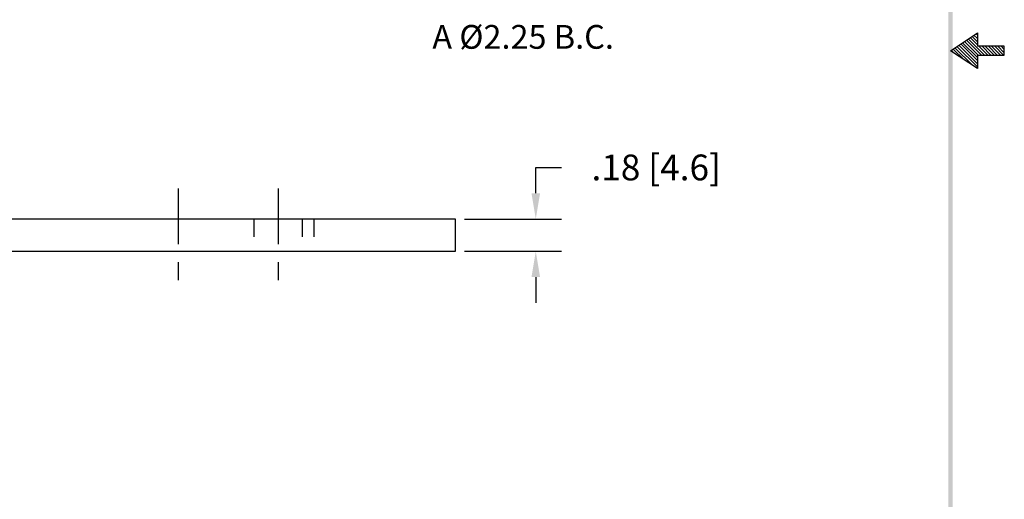
# Model space of a CAD drawing. Extents: x 39.3 to 47.7, y 11.1 to 21.9.
# Drawn here: x 42.2 to 47.7, y 13.9 to 16.6 of the extents above; entities that cross this region are included whole.
import ezdxf

# ---------------------------------------------------------------- set-up
doc = ezdxf.new("R2010")
doc.units = 0
doc.header["$LTSCALE"] = 0.25
doc.header["$MEASUREMENT"] = 0
doc.linetypes.add('CENTER', pattern=[2, 1.25, -0.25, 0.25, -0.25])
doc.linetypes.add('HIDDEN', pattern=[0.375, 0.25, -0.125])
doc.layers.get('0').update_dxf_attribs({"linetype": 'CONTINUOUS'})
doc.layers.get('DEFPOINTS').update_dxf_attribs({"linetype": 'CONTINUOUS'})
for name, color, linetype in [('CENTER', 2, 'CENTER'), ('DIM', 1, 'CONTINUOUS'), ('HIDDEN', 5, 'HIDDEN'), ('OBJ', 3, 'CONTINUOUS')]:
    doc.layers.add(name, color=color, linetype=linetype)
doc.dimstyles.new('ROBS', dxfattribs={"dimtxt": 0.18, "dimasz": 0.18, "dimexe": 0.18, "dimexo": 0.0625, "dimgap": 0.09, "dimtad": 0, "dimtih": 1, "dimtoh": 1, "dimzin": 4, "dimdsep": 46, "dimtxsty": 'STANDARD', "dimcen": 0.09, "dimadec": 0, "dimazin": 0, "dimtfac": 1, "dimtofl": 0, "dimtmove": 0, "dimatfit": 3, "dimfxl": 1, "dimtolj": 1, "dimtzin": 12, "dimarcsym": 0})

# ---------------------------------------------------------------- blocks, each defined once
blk = doc.blocks.new('BAVWM3')
at = {"color": 7}
for p, q in [((9.3799, 5.8904), (9.5299, 5.9904)), ((9.5299, 5.9904), (9.5299, 5.9154)), ((9.5299, 5.8526), (9.4472, 5.9353)), ((9.5348, 5.8654), (9.4578, 5.9424)), ((9.5524, 5.8654), (9.4684, 5.9494)), ((9.5701, 5.8654), (9.479, 5.9565)), ((9.5299, 5.9233), (9.4896, 5.9636)), ((9.5299, 5.941), (9.5002, 5.9707)), ((9.5299, 5.9587), (9.5108, 5.9777)), ((9.5299, 5.9764), (9.5215, 5.9848)), ((9.5299, 5.7904), (9.3799, 5.8904)), ((9.3983, 5.8781), (9.3836, 5.8929)), ((9.4514, 5.8427), (9.3942, 5.8999)), ((9.5044, 5.8074), (9.4048, 5.907)), ((9.5299, 5.7996), (9.4154, 5.9141)), ((9.5299, 5.8173), (9.426, 5.9212)), ((9.5299, 5.835), (9.4366, 5.9282)), ((9.6799, 5.9154), (9.5299, 5.9154)), ((9.5878, 5.8654), (9.5378, 5.9154)), ((9.6055, 5.8654), (9.5555, 5.9154)), ((9.6232, 5.8654), (9.5732, 5.9154)), ((9.6408, 5.8654), (9.5908, 5.9154)), ((9.6585, 5.8654), (9.6085, 5.9154)), ((9.6762, 5.8654), (9.6262, 5.9154)), ((9.6799, 5.8794), (9.6439, 5.9154)), ((9.6799, 5.8971), (9.6615, 5.9154)), ((9.6799, 5.9148), (9.6792, 5.9154)), ((9.6799, 5.8654), (9.6799, 5.9154)), ((9.5299, 5.8654), (9.6799, 5.8654)), ((9.5299, 5.8654), (9.5299, 5.7904))]:
    blk.add_line(p, q, dxfattribs=at)
blk.add_trace([(9.3674, 0.6529), (9.3924, 0.6279), (9.3674, 11.1279), (9.3924, 11.1529)], dxfattribs=at)
blk = doc.blocks.new('*D2')
at = {"layer": 'DEFPOINTS', "color": 0}
for p in [(44.636, 15.5125), (45.0836, 15.5125), (44.636, 15.3325)]:
    blk.add_point(p, dxfattribs=at)
at = {"layer": 'DIM', "color": 0, "lineweight": -2}
for p, q in [((45.0836, 15.6565), (45.0836, 15.8005)), ((45.0836, 15.8005), (45.2276, 15.8005)), ((44.686, 15.5125), (45.2276, 15.5125)), ((44.686, 15.3325), (45.2276, 15.3325)), ((45.0836, 15.1885), (45.0836, 15.0445))]:
    blk.add_line(p, q, dxfattribs=at)
at = {"layer": 'DIM', "color": 0}
for points in [[(45.0596, 15.6565), (45.1076, 15.6565), (45.0836, 15.5125)], [(45.0596, 15.1885), (45.1076, 15.1885), (45.0836, 15.3325)]]:
    blk.add_solid(points, dxfattribs=at)
at = {"layer": 'DIM', "color": 0, "insert": (45.7556, 15.8005), "char_height": 0.144, "attachment_point": 5}
blk.add_mtext('\\A1;.18 [4.6]', dxfattribs=at)

msp = doc.modelspace()

# ---------------------------------------------------------------- linework, layer by layer
at = {"layer": 'CENTER', "color": 7}
for p, q in [((43.0891, 15.6837), (43.0891, 15.1695)), ((43.646, 15.6837), (43.646, 15.1695))]:
    msp.add_line(p, q, dxfattribs=at)
at = {"layer": 'HIDDEN', "color": 7}
for p, q in [((43.511, 15.5125), (43.511, 15.3325)), ((43.781, 15.5125), (43.781, 15.3325)), ((43.846, 15.5125), (43.846, 15.3325))]:
    msp.add_line(p, q, dxfattribs=at)
at = {"layer": 'OBJ', "color": 7}
for p, q in [((44.636, 15.5125), (41.536, 15.5125)), ((44.636, 15.3325), (44.636, 15.5125)), ((41.536, 15.3325), (44.636, 15.3325))]:
    msp.add_line(p, q, dxfattribs=at)

# ---------------------------------------------------------------- block references
at = {"color": 7}
msp.add_blockref('BAVWM3', (38.0178, 10.5619), dxfattribs=at)

# ---------------------------------------------------------------- texts
at = {"layer": 'DIM', "color": 7}
msp.add_text('A %%c2.25 B.C.', height=0.132809, dxfattribs=at).set_placement((44.5064, 16.4633))

# ---------------------------------------------------------------- dimensions: what is measured, and where the dimension line sits
dim = msp.add_linear_dim(base=(45.0836, 15.5125), p1=(44.636, 15.3325), p2=(44.636, 15.5125), angle=90, dimstyle='ROBS', override={"dimscale": 0.8, "dimatfit": 2}, dxfattribs=at)
dim.commit()
dim.dimension.update_dxf_attribs({"geometry": '*D2', "text_midpoint": (45.7556, 15.8005)})

doc.saveas('drawing.dxf')
